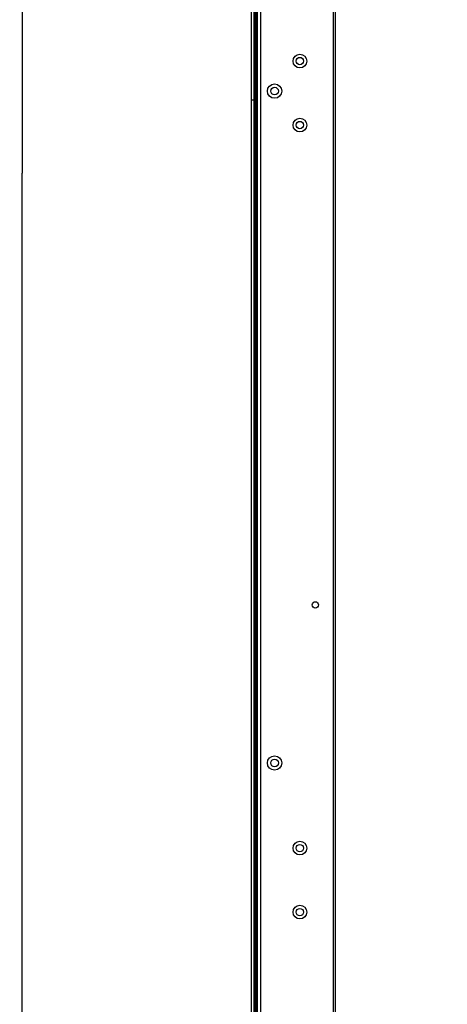
# Model space of a CAD drawing. Units: millimetres. Extents: x 0 to 7000, y 0 to 3600.
# Drawn here: x 4534 to 4667, y 1934 to 2242 of the extents above; entities that cross this region are included whole.
import ezdxf

# ---------------------------------------------------------------- set-up
doc = ezdxf.new("R2010")
doc.units = ezdxf.units.MM
doc.header["$LTSCALE"] = 385
doc.layers.get('0').update_dxf_attribs({"linetype": 'CONTINUOUS'})
doc.layers.add('DEF_DRAFT_DIM', color=7, linetype='CONTINUOUS')
doc.layers.add('DEF_DRAFT_ENTITY', color=7, linetype='CONTINUOUS')
doc.styles.get("Standard").update_dxf_attribs({"font": 'txt', "width": 0.8})
doc.dimstyles.new('DIMSTYLE_5', dxfattribs={"dimtxt": 40, "dimasz": 3, "dimexe": 0.8, "dimexo": 0.2, "dimgap": 10, "dimtad": 1, "dimdec": 0, "dimdsep": 46, "dimtxsty": 'Standard', "dimblk": 'OPEN', "dimblk1": 'OPEN', "dimblk2": 'OPEN', "dimcen": 0.09, "dimazin": 2, "dimtp": 0.8, "dimtm": 0.8, "dimtfac": 1, "dimtdec": 0, "dimtofl": 0, "dimtmove": 0, "dimatfit": 3, "dimldrblk": 'OPEN', "dimfxl": 1, "dimtolj": 1, "dimarcsym": 0})

# ---------------------------------------------------------------- blocks, each defined once
blk = doc.blocks.new('_OPEN')
at = {"color": 0, "linetype": 'ByBlock'}
for p, q in [((0, 0), (-1, 0.12)), ((-1, -0.12), (0, 0)), ((-1, 0), (0, 0))]:
    blk.add_line(p, q, dxfattribs=at)
blk = doc.blocks.new('*D8')
at = {"layer": 'DEF_DRAFT_DIM', "color": 7, "linetype": 'Continuous', "transparency": 16777216}
for p, q in [((5184.48, 2494.05), (4533.68, 2494.05)), ((4534.48, 2494.05), (4534.48, 2194.05)), ((4534.48, 1894.05), (4534.48, 2194.05)), ((5184.48, 1894.05), (4533.68, 1894.05))]:
    blk.add_line(p, q, dxfattribs=at)
at = {"layer": 'DEF_DRAFT_DIM', "color": 7, "linetype": 'Continuous', "transparency": 16777216, "xscale": 3, "yscale": 3, "zscale": 3}
for p, rotation in [((4534.48, 2494.05), 90), ((4534.48, 1894.05), 270)]:
    blk.add_blockref('_OPEN', p, dxfattribs=dict(at, rotation=rotation))

msp = doc.modelspace()

# ---------------------------------------------------------------- linework, layer by layer
at = {"color": 7, "linetype": 'Continuous'}
for p, q in [((4631.813, 1711.302), (4631.813, 2752.957)), ((4632.313, 2752.957), (4632.313, 1711.302)), ((4608.027, 1706.531), (4608.027, 2537.95)), ((4609.027, 2537.05), (4609.027, 1709.009)), ((4606.123, 2216.897), (4608.027, 2216.897))]:
    msp.add_line(p, q, dxfattribs=at)
for centre, radius in [((4621.327, 2229.047), 2.15), ((4621.327, 2229.047), 1.15), ((4613.412, 2219.647), 2.25), ((4621.327, 2209.047), 2.15), ((4621.327, 2209.047), 1.15), ((4626.157, 2059.047), 1), ((4613.412, 2009.647), 2.25), ((4621.327, 1983.047), 2.15), ((4621.327, 1983.047), 1.15), ((4621.327, 1963.047), 2.15), ((4621.327, 1963.047), 1.15)]:
    msp.add_circle(centre, radius, dxfattribs=at)
at = {"layer": 'DEF_DRAFT_ENTITY', "color": 7, "linetype": 'Continuous'}
for p, q in [((4606.123, 2766.817), (4606.123, 1648.557)), ((4606.923, 2539.389), (4606.923, 1648.346)), ((4607.277, 2538.851), (4607.277, 1648.557)), ((4607.477, 2538.584), (4607.477, 1648.257)), ((4607.677, 1648.557), (4607.677, 2538.338)), ((4606.123, 2216.897), (4608.027, 2216.897))]:
    msp.add_line(p, q, dxfattribs=at)
for centre in [(4613.412, 2219.647), (4613.412, 2009.647)]:
    msp.add_circle(centre, 1.2, dxfattribs=at)

# ---------------------------------------------------------------- dimensions: what is measured, and where the dimension line sits
at = {"layer": 'DEF_DRAFT_DIM', "color": 7, "linetype": 'Continuous'}
dim = msp.add_linear_dim(base=(4534.484, 1894.047), p1=(5184.677, 2494.047), p2=(5184.677, 1894.047), angle=270, text='<>mm', dimstyle='DIMSTYLE_5', dxfattribs=at)
dim.commit()
dim.dimension.update_dxf_attribs({"geometry": '*D8', "text_midpoint": (4534.484, 2114.047), "dimtype": 160})

doc.saveas('drawing.dxf')
